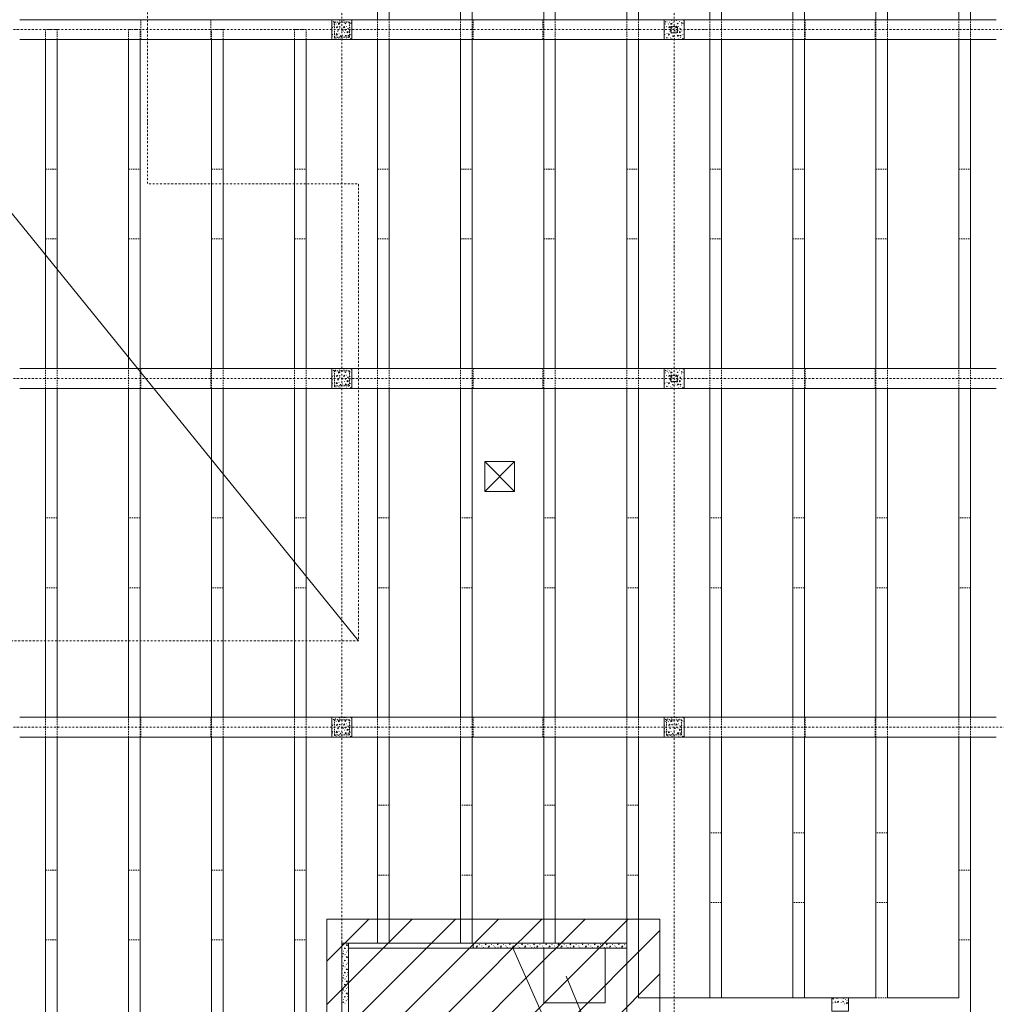
# Model space of a CAD drawing. Units: millimetres. Extents: x 14102 to 139126, y 16577 to 90758.
# Drawn here: x 77702 to 107102, y 31688 to 61329 of the extents above; entities that cross this region are included whole.
import ezdxf

# ---------------------------------------------------------------- set-up
doc = ezdxf.new("R2010")
doc.units = ezdxf.units.MM
doc.header["$MEASUREMENT"] = 0
doc.linetypes.add('DGN Style 2', pattern=[69.193975, 41.516385, -27.67759])
doc.linetypes.add('DGN Style 4', pattern=[110.779553, 55.35518, -27.67759, 0.069194, -27.67759])
for name, color, linetype, lineweight in [('A-42D--CEJN', 7, 'Continuous', 0), ('K-------C4-', 4, 'DGN Style 4', 0), ('K-------H3-', 1, 'Continuous', 0), ('K-------T-2', 1, 'Continuous', 0), ('K-------Y1-', 4, 'DGN Style 4', 0), ('K-27B-11EIE', 230, 'Continuous', 0), ('K-27B-11EJE', 6, 'Continuous', 0), ('K-27D-11EIE', 230, 'Continuous', 0), ('K-27D-11EJE', 6, 'Continuous', 0), ('K-27D-34EJN', 3, 'Continuous', 0), ('K-27E-11EJE', 6, 'Continuous', 0), ('K-27F---E-E', 93, 'Continuous', 0), ('K-27F---EJN', 1, 'Continuous', 0)]:
    doc.layers.add(name, color=color, linetype=linetype, lineweight=lineweight)
doc.styles.add('iso 3.5_0', font='isocp2.shx')
doc.dimstyles.new('Note  Fylld pil', dxfattribs={"dimtxt": 3.5, "dimasz": 3.5, "dimexe": 1.05, "dimexo": 1.05, "dimgap": 0.7, "dimtad": 1, "dimdec": 0, "dimzin": 11, "dimtxsty": 'iso 3.5_0', "dimcen": 0, "dimclrd": 256, "dimclre": 256, "dimadec": 0, "dimazin": 3, "dimtfac": 1, "dimtdec": 0, "dimtmove": 0, "dimatfit": 3, "dimfxl": 1, "dimfrac": 2, "dimtolj": 1, "dimtzin": 11, "dimlwd": -1, "dimarcsym": 0})

msp = doc.modelspace()

# ---------------------------------------------------------------- hatches: boundary and pattern name
at = {"layer": 'K-------H3-', "linetype": 'Continuous', "lineweight": 0}
h = msp.add_hatch(dxfattribs=at)
h.set_pattern_fill('ANSI31', color=256, style=0, pattern_type=2)
h.set_pattern_definition([(45, (17970611.5, 6982404.6), (-3082.985566, -4384.062043), [5272.2146, -7.7854])])
h.paths.add_polyline_path([(86946, 28210), (96973, 28210), (96973, 34256), (86946, 34256)], flags=17)

# ---------------------------------------------------------------- linework, layer by layer
at = {"layer": 'A-42D--CEJN', "color": 7, "linetype": 'Continuous', "lineweight": 0}
for p, q in [((92601, 47129), (91701, 48029)), ((92601, 48029), (91701, 47129))]:
    msp.add_line(p, q, dxfattribs=at)
at = {"layer": 'A-42D--CEJN', "color": 7, "linetype": 'DGN Style 2', "lineweight": 0, "flags": 128}
msp.add_lwpolyline([(92601, 48029), (91701, 48029), (91701, 48029)], dxfattribs=at)
at = {"layer": 'K-------C4-', "flags": 128}
msp.add_lwpolyline([(66909, 73556), (66909, 61729), (60057, 61729), (57102, 50829), (57102, 46029), (76725, 46029), (76725, 42629), (87902, 42629), (87902, 56389), (81547, 56389), (81547, 67779), (87902, 67789), (87902, 73556)], dxfattribs=at)
at = {"layer": 'K-------T-2'}
msp.add_line((71945, 62296), (87902, 42629), dxfattribs=at)
at = {"layer": 'K-------T-2', "linetype": 'Continuous', "lineweight": 0, "flags": 128}
msp.add_lwpolyline([(86946, 34256), (96973, 34256), (96973, 28210), (86946, 28210)], close=True, dxfattribs=at)
at = {"layer": 'K-------Y1-'}
for p, q in [((87402, 29229), (87402, 72829)), ((97402, 29229), (97402, 72829)), ((26102, 61029), (128492, 61029)), ((26102, 50529), (128492, 50529)), ((26102, 40029), (128492, 40029))]:
    msp.add_line(p, q, dxfattribs=at)
at = {"layer": 'K-27B-11EIE', "color": 230, "linetype": 'Continuous', "lineweight": 0}
for p, q in [((87602, 33529), (87402, 33529)), ((87402, 33529), (87402, 29609)), ((87605, 33529), (87602, 33529)), ((87605, 33529), (87605, 33379)), ((91355, 33379), (91355, 33529)), ((95977, 33529), (91355, 33529)), ((95977, 33379), (95977, 33529)), ((87602, 29609), (87602, 33379)), ((87602, 33379), (87605, 33379)), ((91355, 33379), (95977, 33379))]:
    msp.add_line(p, q, dxfattribs=at)
at = {"layer": 'K-27B-11EIE', "color": 254, "linetype": 'Continuous', "lineweight": 0}
for p, q in [((91645, 33525), (91647, 33529)), ((92010, 33525), (92012, 33529)), ((92374, 33525), (92376, 33529)), ((92739, 33525), (92741, 33529)), ((93104, 33525), (93105, 33529)), ((93468, 33525), (93470, 33529)), ((93833, 33525), (93835, 33529)), ((94197, 33525), (94199, 33529)), ((94562, 33525), (94564, 33529)), ((94927, 33525), (94928, 33529)), ((95291, 33525), (95293, 33529)), ((95656, 33525), (95658, 33529)), ((87423, 33485), (87427, 33488)), ((87457, 33287), (87449, 33290)), ((87542, 33255), (87535, 33258)), ((87575, 33377), (87568, 33380)), ((87602, 33439), (87605, 33446)), ((91370, 33406), (91373, 33413)), ((91538, 33479), (91541, 33486)), ((91549, 33386), (91550, 33379)), ((91613, 33439), (91616, 33446)), ((91735, 33406), (91738, 33413)), ((91902, 33479), (91905, 33486)), ((91913, 33386), (91914, 33379)), ((91977, 33439), (91981, 33446)), ((92099, 33406), (92102, 33413)), ((92267, 33479), (92270, 33486)), ((92278, 33386), (92279, 33379)), ((92342, 33439), (92345, 33446)), ((92464, 33406), (92467, 33413)), ((92631, 33479), (92634, 33486)), ((92643, 33386), (92643, 33379)), ((92707, 33439), (92710, 33446)), ((92828, 33406), (92832, 33413)), ((92996, 33479), (92999, 33486)), ((93007, 33386), (93008, 33379)), ((93071, 33439), (93074, 33446)), ((93193, 33406), (93196, 33413)), ((93360, 33479), (93364, 33486)), ((93372, 33386), (93373, 33379)), ((93436, 33439), (93439, 33446)), ((93558, 33406), (93561, 33413)), ((93725, 33479), (93728, 33486)), ((93736, 33386), (93737, 33379)), ((93800, 33439), (93804, 33446)), ((93922, 33406), (93925, 33413)), ((94090, 33479), (94093, 33486)), ((94101, 33386), (94102, 33379)), ((94165, 33439), (94168, 33446)), ((94287, 33406), (94290, 33413)), ((94454, 33479), (94457, 33486)), ((94466, 33386), (94466, 33379)), ((94530, 33439), (94533, 33446)), ((94651, 33406), (94655, 33413)), ((94819, 33479), (94822, 33486)), ((94830, 33386), (94831, 33379)), ((94894, 33439), (94897, 33446)), ((95016, 33406), (95019, 33413)), ((95183, 33479), (95187, 33486)), ((95195, 33386), (95196, 33379)), ((95259, 33439), (95262, 33446)), ((95381, 33406), (95384, 33413)), ((95548, 33479), (95551, 33486)), ((95559, 33386), (95560, 33379)), ((95623, 33439), (95627, 33446)), ((95745, 33406), (95748, 33413)), ((95913, 33479), (95916, 33486)), ((95924, 33386), (95925, 33379)), ((87423, 33120), (87427, 33123)), ((87457, 32923), (87449, 32926)), ((87502, 33180), (87495, 33183)), ((87575, 33012), (87568, 33015)), ((87595, 33191), (87602, 33192)), ((87423, 32756), (87427, 32759)), ((87502, 32815), (87495, 32818)), ((87542, 32890), (87535, 32894)), ((87575, 32647), (87568, 32651)), ((87595, 32826), (87602, 32827)), ((87423, 32391), (87427, 32394)), ((87457, 32558), (87449, 32561)), ((87502, 32450), (87495, 32454)), ((87542, 32526), (87535, 32529)), ((87595, 32462), (87602, 32463)), ((87423, 32026), (87427, 32030)), ((87457, 32193), (87449, 32197)), ((87502, 32086), (87495, 32089)), ((87542, 32161), (87535, 32164)), ((87575, 32283), (87568, 32286)), ((87595, 32097), (87602, 32098)), ((87457, 31829), (87449, 31832)), ((87502, 31721), (87495, 31724)), ((87542, 31797), (87535, 31800)), ((87575, 31918), (87568, 31921)), ((87595, 31733), (87602, 31733))]:
    msp.add_line(p, q, dxfattribs=at)
at = {"layer": 'K-27B-11EIE', "color": 254, "linetype": 'Continuous', "lineweight": 0, "flags": 128}
for points in [[(91361, 33475), (91358, 33497), (91378, 33496), (91361, 33475)], [(91725, 33475), (91723, 33497), (91743, 33496), (91725, 33475)], [(92090, 33475), (92087, 33497), (92107, 33496), (92090, 33475)], [(92455, 33475), (92452, 33497), (92472, 33496), (92455, 33475)], [(92819, 33475), (92817, 33497), (92837, 33496), (92819, 33475)], [(93184, 33475), (93181, 33497), (93201, 33496), (93184, 33475)], [(93548, 33475), (93546, 33497), (93566, 33496), (93548, 33475)], [(93913, 33475), (93910, 33497), (93930, 33496), (93913, 33475)], [(94278, 33475), (94275, 33497), (94295, 33496), (94278, 33475)], [(94642, 33475), (94640, 33497), (94660, 33496), (94642, 33475)], [(95007, 33475), (95004, 33497), (95024, 33496), (95007, 33475)], [(95371, 33475), (95369, 33497), (95389, 33496), (95371, 33475)], [(95736, 33475), (95733, 33497), (95753, 33496), (95736, 33475)], [(87402, 33340), (87406, 33341), (87402, 33324)], [(87437, 33193), (87430, 33214), (87450, 33217), (87437, 33193)], [(87506, 33368), (87484, 33365), (87485, 33385), (87506, 33368)], [(87571, 33450), (87529, 33469), (87565, 33488), (87571, 33451)], [(87601, 33283), (87581, 33293), (87593, 33309), (87601, 33283)], [(91444, 33410), (91462, 33452), (91482, 33416), (91444, 33410)], [(91641, 33380), (91651, 33400), (91667, 33388), (91641, 33380)], [(91808, 33410), (91827, 33452), (91846, 33416), (91809, 33410)], [(92006, 33380), (92015, 33400), (92032, 33388), (92006, 33380)], [(92173, 33410), (92191, 33452), (92211, 33416), (92174, 33410)], [(92370, 33380), (92380, 33400), (92396, 33388), (92370, 33380)], [(92537, 33410), (92556, 33452), (92575, 33416), (92538, 33410)], [(92735, 33380), (92745, 33400), (92761, 33388), (92735, 33380)], [(92902, 33410), (92921, 33452), (92940, 33416), (92903, 33410)], [(93100, 33380), (93109, 33400), (93125, 33388), (93100, 33380)], [(93267, 33410), (93285, 33452), (93305, 33416), (93267, 33410)], [(93464, 33380), (93474, 33400), (93490, 33388), (93464, 33380)], [(93631, 33410), (93650, 33452), (93669, 33416), (93632, 33410)], [(93829, 33380), (93838, 33400), (93855, 33388), (93829, 33380)], [(93996, 33410), (94014, 33452), (94034, 33416), (93997, 33410)], [(94193, 33380), (94203, 33400), (94219, 33388), (94193, 33380)], [(94360, 33410), (94379, 33452), (94398, 33416), (94361, 33410)], [(94558, 33380), (94568, 33400), (94584, 33388), (94558, 33380)], [(94725, 33410), (94744, 33452), (94763, 33416), (94726, 33410)], [(94923, 33380), (94932, 33400), (94948, 33388), (94923, 33380)], [(95089, 33410), (95108, 33452), (95128, 33416), (95090, 33410)], [(95287, 33380), (95297, 33400), (95313, 33388), (95287, 33380)], [(95454, 33410), (95473, 33452), (95492, 33416), (95455, 33410)], [(95652, 33380), (95661, 33400), (95677, 33388), (95652, 33380)], [(95819, 33410), (95837, 33452), (95857, 33416), (95819, 33410)], [(87402, 32975), (87406, 32977), (87402, 32959)], [(87506, 33003), (87484, 33000), (87485, 33020), (87506, 33003)], [(87571, 33086), (87529, 33104), (87565, 33124), (87571, 33086)], [(87601, 32919), (87581, 32928), (87593, 32944), (87601, 32919)], [(87402, 32610), (87406, 32612), (87402, 32595)], [(87437, 32829), (87430, 32850), (87450, 32852), (87437, 32829)], [(87506, 32638), (87484, 32636), (87485, 32656), (87506, 32638)], [(87571, 32721), (87529, 32740), (87565, 32759), (87571, 32722)], [(87437, 32464), (87430, 32485), (87450, 32488), (87437, 32464)], [(87571, 32356), (87529, 32375), (87565, 32395), (87571, 32357)], [(87601, 32554), (87581, 32564), (87593, 32580), (87601, 32554)], [(87402, 32246), (87406, 32248), (87402, 32230)], [(87437, 32099), (87430, 32120), (87450, 32123), (87437, 32099)], [(87506, 32274), (87484, 32271), (87485, 32291), (87506, 32274)], [(87571, 31992), (87529, 32011), (87565, 32030), (87571, 31993)], [(87601, 32190), (87581, 32199), (87593, 32215), (87601, 32190)], [(87402, 31881), (87406, 31883), (87402, 31865)], [(87437, 31735), (87430, 31756), (87450, 31758), (87437, 31735)], [(87506, 31909), (87484, 31906), (87485, 31926), (87506, 31909)], [(87601, 31825), (87581, 31835), (87593, 31851), (87601, 31825)]]:
    msp.add_lwpolyline(points, dxfattribs=at)
at = {"layer": 'K-27B-11EJE', "color": 6, "linetype": 'Continuous', "lineweight": 0}
for p, q in [((87605, 33529), (91355, 33529)), ((91355, 33379), (87605, 33379))]:
    msp.add_line(p, q, dxfattribs=at)
at = {"layer": 'K-27B-11EJE', "color": 6, "linetype": 'DGN Style 2', "lineweight": 0}
msp.add_line((91355, 33379), (91355, 33379), dxfattribs=at)
at = {"layer": 'K-27D-11EIE', "color": 254, "linetype": 'Continuous', "lineweight": 0}
for p, q in [((87114, 61084), (87102, 61090)), ((87144, 61202), (87137, 61199)), ((87169, 61121), (87162, 61118)), ((87189, 61242), (87190, 61248)), ((87211, 61282), (87212, 61288)), ((87227, 61194), (87231, 61200)), ((87265, 61259), (87258, 61257)), ((87330, 61329), (87337, 61307)), ((87378, 61245), (87379, 61251)), ((87412, 61138), (87405, 61135)), ((87503, 61329), (87507, 61326)), ((87541, 61129), (87534, 61127)), ((87562, 61276), (87554, 61274)), ((87625, 61167), (87617, 61164)), ((87650, 61086), (87643, 61083)), ((87670, 61207), (87671, 61213)), ((87675, 61311), (87681, 61329)), ((87702, 61318), (87676, 61311)), ((87692, 61247), (87693, 61253)), ((97114, 61084), (97102, 61090)), ((97144, 61202), (97137, 61199)), ((97169, 61121), (97162, 61118)), ((97189, 61242), (97190, 61248)), ((97211, 61282), (97212, 61288)), ((97227, 61194), (97231, 61200)), ((97265, 61259), (97258, 61257)), ((97330, 61329), (97337, 61307)), ((97378, 61245), (97379, 61251)), ((97412, 61138), (97405, 61135)), ((97503, 61329), (97507, 61326)), ((97541, 61129), (97534, 61127)), ((97562, 61276), (97554, 61274)), ((97625, 61167), (97617, 61164)), ((97650, 61086), (97643, 61083)), ((97670, 61207), (97671, 61213)), ((97675, 61311), (97681, 61329)), ((97702, 61318), (97676, 61311)), ((97692, 61247), (97693, 61253)), ((87102, 60999), (87116, 60994)), ((87117, 60993), (87102, 60982)), ((87116, 60831), (87109, 60828)), ((87155, 61022), (87156, 61028)), ((87189, 60915), (87182, 60912)), ((87224, 60762), (87225, 60767)), ((87246, 60802), (87247, 60807)), ((87300, 60779), (87293, 60776)), ((87319, 60907), (87311, 60904)), ((87339, 61054), (87332, 61051)), ((87402, 60944), (87395, 60941)), ((87413, 60765), (87414, 60770)), ((87427, 60863), (87420, 60860)), ((87447, 60984), (87448, 60990)), ((87469, 61025), (87470, 61030)), ((87485, 60936), (87489, 60942)), ((87523, 61002), (87515, 60999)), ((87597, 60796), (87589, 60793)), ((87636, 60987), (87637, 60993)), ((87670, 60880), (87663, 60878)), ((97102, 60999), (97116, 60994)), ((97117, 60993), (97102, 60982)), ((97116, 60831), (97109, 60828)), ((97155, 61022), (97156, 61028)), ((97189, 60915), (97182, 60912)), ((97224, 60762), (97225, 60767)), ((97246, 60802), (97247, 60807)), ((97300, 60779), (97293, 60776)), ((97319, 60907), (97311, 60904)), ((97339, 61054), (97332, 61051)), ((97402, 60944), (97395, 60941)), ((97413, 60765), (97414, 60770)), ((97427, 60863), (97420, 60860)), ((97447, 60984), (97448, 60990)), ((97469, 61025), (97470, 61030)), ((97485, 60936), (97489, 60942)), ((97523, 61002), (97515, 60999)), ((97597, 60796), (97589, 60793)), ((97636, 60987), (97637, 60993)), ((97670, 60880), (97663, 60878)), ((87375, 60735), (87366, 60729)), ((87555, 60741), (87545, 60729)), ((97375, 60735), (97366, 60729)), ((97555, 60741), (97545, 60729)), ((87144, 50702), (87137, 50699)), ((87189, 50742), (87190, 50748)), ((87211, 50782), (87212, 50788)), ((87227, 50694), (87231, 50700)), ((87265, 50759), (87258, 50757)), ((87330, 50829), (87337, 50807)), ((87378, 50745), (87379, 50751)), ((87503, 50829), (87507, 50826)), ((87562, 50776), (87554, 50774)), ((87670, 50707), (87671, 50713)), ((87675, 50811), (87681, 50829)), ((87702, 50818), (87676, 50811)), ((87692, 50747), (87693, 50753)), ((97144, 50702), (97137, 50699)), ((97189, 50742), (97190, 50748)), ((97211, 50782), (97212, 50788)), ((97227, 50694), (97231, 50700)), ((97265, 50759), (97258, 50757)), ((97330, 50829), (97337, 50807)), ((97378, 50745), (97379, 50751)), ((97503, 50829), (97507, 50826)), ((97562, 50776), (97554, 50774)), ((97670, 50707), (97671, 50713)), ((97675, 50811), (97681, 50829)), ((97702, 50818), (97676, 50811)), ((97692, 50747), (97693, 50753)), ((87114, 50584), (87102, 50590)), ((87102, 50499), (87116, 50494)), ((87117, 50493), (87102, 50482)), ((87155, 50522), (87156, 50528)), ((87169, 50621), (87162, 50618)), ((87189, 50415), (87182, 50412)), ((87319, 50407), (87311, 50404)), ((87339, 50554), (87332, 50551)), ((87402, 50444), (87395, 50441)), ((87412, 50638), (87405, 50635)), ((87447, 50484), (87448, 50490)), ((87469, 50525), (87470, 50530)), ((87485, 50436), (87489, 50442)), ((87523, 50502), (87515, 50499)), ((87541, 50629), (87534, 50627)), ((87625, 50667), (87617, 50664)), ((87636, 50487), (87637, 50493)), ((87650, 50586), (87643, 50583)), ((97114, 50584), (97102, 50590)), ((97102, 50499), (97116, 50494)), ((97117, 50493), (97102, 50482)), ((97155, 50522), (97156, 50528)), ((97169, 50621), (97162, 50618)), ((97189, 50415), (97182, 50412)), ((97319, 50407), (97311, 50404)), ((97339, 50554), (97332, 50551)), ((97402, 50444), (97395, 50441)), ((97412, 50638), (97405, 50635)), ((97447, 50484), (97448, 50490)), ((97469, 50525), (97470, 50530)), ((97485, 50436), (97489, 50442)), ((97523, 50502), (97515, 50499)), ((97541, 50629), (97534, 50627)), ((97625, 50667), (97617, 50664)), ((97636, 50487), (97637, 50493)), ((97650, 50586), (97643, 50583)), ((87116, 50331), (87109, 50328)), ((87224, 50262), (87225, 50267)), ((87246, 50302), (87247, 50307)), ((87300, 50279), (87293, 50276)), ((87375, 50235), (87366, 50229)), ((87413, 50265), (87414, 50270)), ((87427, 50363), (87420, 50360)), ((87555, 50241), (87545, 50229)), ((87597, 50296), (87589, 50293)), ((87670, 50380), (87663, 50378)), ((97116, 50331), (97109, 50328)), ((97224, 50262), (97225, 50267)), ((97246, 50302), (97247, 50307)), ((97300, 50279), (97293, 50276)), ((97375, 50235), (97366, 50229)), ((97413, 50265), (97414, 50270)), ((97427, 50363), (97420, 50360)), ((97555, 50241), (97545, 50229)), ((97597, 50296), (97589, 50293)), ((97670, 50380), (97663, 50378)), ((87330, 40329), (87337, 40307)), ((87503, 40329), (87507, 40326)), ((87675, 40311), (87681, 40329)), ((87702, 40318), (87676, 40311)), ((97330, 40329), (97337, 40307)), ((97503, 40329), (97507, 40326)), ((97675, 40311), (97681, 40329)), ((97702, 40318), (97676, 40311)), ((87114, 40084), (87102, 40090)), ((87144, 40202), (87137, 40199)), ((87155, 40022), (87156, 40028)), ((87169, 40121), (87162, 40118)), ((87189, 40242), (87190, 40248)), ((87211, 40282), (87212, 40288)), ((87227, 40194), (87231, 40200)), ((87265, 40259), (87258, 40257)), ((87339, 40054), (87332, 40051)), ((87378, 40245), (87379, 40251)), ((87412, 40138), (87405, 40135)), ((87469, 40025), (87470, 40030)), ((87541, 40129), (87534, 40127)), ((87562, 40276), (87554, 40274)), ((87625, 40167), (87617, 40164)), ((87650, 40086), (87643, 40083)), ((87670, 40207), (87671, 40213)), ((87692, 40247), (87693, 40253)), ((97114, 40084), (97102, 40090)), ((97144, 40202), (97137, 40199)), ((97155, 40022), (97156, 40028)), ((97169, 40121), (97162, 40118)), ((97189, 40242), (97190, 40248)), ((97211, 40282), (97212, 40288)), ((97227, 40194), (97231, 40200)), ((97265, 40259), (97258, 40257)), ((97339, 40054), (97332, 40051)), ((97378, 40245), (97379, 40251)), ((97412, 40138), (97405, 40135)), ((97469, 40025), (97470, 40030)), ((97541, 40129), (97534, 40127)), ((97562, 40276), (97554, 40274)), ((97625, 40167), (97617, 40164)), ((97650, 40086), (97643, 40083)), ((97670, 40207), (97671, 40213)), ((97692, 40247), (97693, 40253)), ((87102, 39999), (87116, 39994)), ((87117, 39993), (87102, 39982)), ((87116, 39831), (87109, 39828)), ((87189, 39915), (87182, 39912)), ((87224, 39762), (87225, 39767)), ((87246, 39802), (87247, 39807)), ((87300, 39779), (87293, 39776)), ((87319, 39907), (87311, 39904)), ((87375, 39735), (87366, 39729)), ((87402, 39944), (87395, 39941)), ((87413, 39765), (87414, 39770)), ((87427, 39863), (87420, 39860)), ((87447, 39984), (87448, 39990)), ((87485, 39936), (87489, 39942)), ((87523, 40002), (87515, 39999)), ((87555, 39741), (87545, 39729)), ((87597, 39796), (87589, 39793)), ((87636, 39987), (87637, 39993)), ((87670, 39880), (87663, 39878)), ((97102, 39999), (97116, 39994)), ((97117, 39993), (97102, 39982)), ((97116, 39831), (97109, 39828)), ((97189, 39915), (97182, 39912)), ((97224, 39762), (97225, 39767)), ((97246, 39802), (97247, 39807)), ((97300, 39779), (97293, 39776)), ((97319, 39907), (97311, 39904)), ((97375, 39735), (97366, 39729)), ((97402, 39944), (97395, 39941)), ((97413, 39765), (97414, 39770)), ((97427, 39863), (97420, 39860)), ((97447, 39984), (97448, 39990)), ((97485, 39936), (97489, 39942)), ((97523, 40002), (97515, 39999)), ((97555, 39741), (97545, 39729)), ((97597, 39796), (97589, 39793)), ((97636, 39987), (97637, 39993)), ((97670, 39880), (97663, 39878)), ((102184, 31728), (102192, 31730)), ((102258, 31812), (102265, 31815)), ((102300, 31867), (102309, 31879)), ((102427, 31745), (102435, 31748)), ((102442, 31843), (102441, 31838)), ((102480, 31872), (102488, 31879)), ((102555, 31829), (102562, 31832)), ((102609, 31806), (102607, 31801)), ((102631, 31846), (102629, 31841)), ((102536, 31701), (102543, 31704))]:
    msp.add_line(p, q, dxfattribs=at)
at = {"layer": 'K-27D-11EIE', "color": 230, "linetype": 'Continuous', "lineweight": 0, "flags": 128}
for points in [[(87102, 60729), (87102, 61329), (87702, 61329), (87702, 60729)], [(97102, 60729), (97102, 61329), (97702, 61329), (97702, 60729)], [(87102, 50229), (87102, 50829), (87702, 50829), (87702, 50229)], [(97102, 50229), (97102, 50829), (97702, 50829), (97702, 50229)], [(87102, 39729), (87102, 40329), (87702, 40329), (87702, 39729)], [(97102, 39729), (97102, 40329), (97702, 40329), (97702, 39729)], [(102652, 31879), (102652, 31479), (102152, 31479), (102152, 31879)]]:
    msp.add_lwpolyline(points, close=True, dxfattribs=at)
at = {"layer": 'K-27D-11EIE', "color": 254, "linetype": 'Continuous', "lineweight": 0, "flags": 128}
for points in [[(87102, 61105), (87106, 61110), (87114, 61084)], [(87166, 61264), (87145, 61256), (87142, 61276), (87166, 61264)], [(87284, 61103), (87241, 61086), (87253, 61126), (87284, 61104)], [(87340, 61216), (87303, 61188), (87304, 61229), (87339, 61216)], [(87337, 61307), (87317, 61317), (87326, 61329)], [(87353, 61106), (87332, 61099), (87330, 61119), (87353, 61106)], [(87453, 61088), (87467, 61132), (87490, 61097), (87453, 61088)], [(87507, 61326), (87464, 61309), (87470, 61329)], [(87520, 61221), (87506, 61204), (87493, 61219), (87520, 61221)], [(87576, 61329), (87555, 61322), (87554, 61329)], [(87594, 61049), (87574, 61059), (87587, 61075), (87594, 61049)], [(87646, 61229), (87625, 61221), (87622, 61241), (87646, 61229)], [(97102, 61105), (97106, 61110), (97114, 61084)], [(97166, 61264), (97145, 61256), (97142, 61276), (97166, 61264)], [(97284, 61103), (97241, 61086), (97253, 61126), (97284, 61104)], [(97340, 61216), (97303, 61188), (97304, 61229), (97339, 61216)], [(97337, 61307), (97317, 61317), (97326, 61329)], [(97353, 61106), (97332, 61099), (97330, 61119), (97353, 61106)], [(97453, 61088), (97467, 61132), (97490, 61097), (97453, 61088)], [(97507, 61326), (97464, 61309), (97470, 61329)], [(97520, 61221), (97506, 61204), (97493, 61219), (97520, 61221)], [(97576, 61329), (97555, 61322), (97554, 61329)], [(97594, 61049), (97574, 61059), (97587, 61075), (97594, 61049)], [(97646, 61229), (97625, 61221), (97622, 61241), (97646, 61229)], [(87131, 60883), (87110, 60876), (87107, 60896), (87131, 60883)], [(87201, 60783), (87180, 60776), (87177, 60796), (87201, 60783)], [(87230, 60865), (87244, 60909), (87267, 60875), (87230, 60865)], [(87297, 60998), (87283, 60981), (87270, 60996), (87297, 60998)], [(87371, 60826), (87352, 60836), (87364, 60852), (87371, 60826)], [(87423, 61006), (87402, 60999), (87400, 61018), (87423, 61006)], [(87542, 60845), (87499, 60829), (87511, 60868), (87542, 60846)], [(87598, 60958), (87561, 60930), (87561, 60972), (87597, 60959)], [(87611, 60848), (87590, 60841), (87587, 60861), (87611, 60848)], [(97131, 60883), (97110, 60876), (97107, 60896), (97131, 60883)], [(97201, 60783), (97180, 60776), (97177, 60796), (97201, 60783)], [(97230, 60865), (97244, 60909), (97267, 60875), (97230, 60865)], [(97297, 60998), (97283, 60981), (97270, 60996), (97297, 60998)], [(97371, 60826), (97352, 60836), (97364, 60852), (97371, 60826)], [(97423, 61006), (97402, 60999), (97400, 61018), (97423, 61006)], [(97542, 60845), (97499, 60829), (97511, 60868), (97542, 60846)], [(97598, 60958), (97561, 60930), (97561, 60972), (97597, 60959)], [(97611, 60848), (97590, 60841), (97587, 60861), (97611, 60848)], [(87338, 60729), (87339, 60749), (87374, 60736)], [(87536, 60729), (87528, 60738), (87555, 60741)], [(87681, 60748), (87660, 60741), (87657, 60761), (87681, 60748)], [(97338, 60729), (97339, 60749), (97374, 60736)], [(97536, 60729), (97528, 60738), (97555, 60741)], [(97681, 60748), (97660, 60741), (97657, 60761), (97681, 60748)], [(87166, 50764), (87145, 50756), (87142, 50776), (87166, 50764)], [(87340, 50716), (87303, 50688), (87304, 50729), (87339, 50716)], [(87337, 50807), (87317, 50817), (87326, 50829)], [(87507, 50826), (87464, 50809), (87470, 50829)], [(87520, 50721), (87506, 50704), (87493, 50719), (87520, 50721)], [(87576, 50829), (87555, 50822), (87554, 50829)], [(87646, 50729), (87625, 50721), (87622, 50741), (87646, 50729)], [(97166, 50764), (97145, 50756), (97142, 50776), (97166, 50764)], [(97340, 50716), (97303, 50688), (97304, 50729), (97339, 50716)], [(97337, 50807), (97317, 50817), (97326, 50829)], [(97507, 50826), (97464, 50809), (97470, 50829)], [(97520, 50721), (97506, 50704), (97493, 50719), (97520, 50721)], [(97576, 50829), (97555, 50822), (97554, 50829)], [(97646, 50729), (97625, 50721), (97622, 50741), (97646, 50729)], [(87102, 50605), (87106, 50610), (87114, 50584)], [(87131, 50383), (87110, 50376), (87107, 50396), (87131, 50383)], [(87230, 50365), (87244, 50409), (87267, 50375), (87230, 50365)], [(87284, 50603), (87241, 50586), (87253, 50626), (87284, 50604)], [(87297, 50498), (87283, 50481), (87270, 50496), (87297, 50498)], [(87353, 50606), (87332, 50599), (87330, 50619), (87353, 50606)], [(87423, 50506), (87402, 50499), (87400, 50518), (87423, 50506)], [(87453, 50588), (87467, 50632), (87490, 50597), (87453, 50588)], [(87598, 50458), (87561, 50430), (87561, 50472), (87597, 50459)], [(87594, 50549), (87574, 50559), (87587, 50575), (87594, 50549)], [(97102, 50605), (97106, 50610), (97114, 50584)], [(97131, 50383), (97110, 50376), (97107, 50396), (97131, 50383)], [(97230, 50365), (97244, 50409), (97267, 50375), (97230, 50365)], [(97284, 50603), (97241, 50586), (97253, 50626), (97284, 50604)], [(97297, 50498), (97283, 50481), (97270, 50496), (97297, 50498)], [(97353, 50606), (97332, 50599), (97330, 50619), (97353, 50606)], [(97423, 50506), (97402, 50499), (97400, 50518), (97423, 50506)], [(97453, 50588), (97467, 50632), (97490, 50597), (97453, 50588)], [(97598, 50458), (97561, 50430), (97561, 50472), (97597, 50459)], [(97594, 50549), (97574, 50559), (97587, 50575), (97594, 50549)], [(87201, 50283), (87180, 50276), (87177, 50296), (87201, 50283)], [(87338, 50229), (87339, 50249), (87374, 50236)], [(87371, 50326), (87352, 50336), (87364, 50352), (87371, 50326)], [(87542, 50345), (87499, 50329), (87511, 50368), (87542, 50346)], [(87536, 50229), (87528, 50238), (87555, 50241)], [(87611, 50348), (87590, 50341), (87587, 50361), (87611, 50348)], [(87681, 50248), (87660, 50241), (87657, 50261), (87681, 50248)], [(97201, 50283), (97180, 50276), (97177, 50296), (97201, 50283)], [(97338, 50229), (97339, 50249), (97374, 50236)], [(97371, 50326), (97352, 50336), (97364, 50352), (97371, 50326)], [(97542, 50345), (97499, 50329), (97511, 50368), (97542, 50346)], [(97536, 50229), (97528, 50238), (97555, 50241)], [(97611, 50348), (97590, 50341), (97587, 50361), (97611, 50348)], [(97681, 50248), (97660, 50241), (97657, 50261), (97681, 50248)], [(87337, 40307), (87317, 40317), (87326, 40329)], [(87507, 40326), (87464, 40309), (87470, 40329)], [(87576, 40329), (87555, 40322), (87554, 40329)], [(97337, 40307), (97317, 40317), (97326, 40329)], [(97507, 40326), (97464, 40309), (97470, 40329)], [(97576, 40329), (97555, 40322), (97554, 40329)], [(87102, 40105), (87106, 40110), (87114, 40084)], [(87166, 40264), (87145, 40256), (87142, 40276), (87166, 40264)], [(87284, 40103), (87241, 40086), (87253, 40126), (87284, 40104)], [(87340, 40216), (87303, 40188), (87304, 40229), (87339, 40216)], [(87353, 40106), (87332, 40099), (87330, 40119), (87353, 40106)], [(87423, 40006), (87402, 39999), (87400, 40018), (87423, 40006)], [(87453, 40088), (87467, 40132), (87490, 40097), (87453, 40088)], [(87520, 40221), (87506, 40204), (87493, 40219), (87520, 40221)], [(87594, 40049), (87574, 40059), (87587, 40075), (87594, 40049)], [(87646, 40229), (87625, 40221), (87622, 40241), (87646, 40229)], [(97102, 40105), (97106, 40110), (97114, 40084)], [(97166, 40264), (97145, 40256), (97142, 40276), (97166, 40264)], [(97284, 40103), (97241, 40086), (97253, 40126), (97284, 40104)], [(97340, 40216), (97303, 40188), (97304, 40229), (97339, 40216)], [(97353, 40106), (97332, 40099), (97330, 40119), (97353, 40106)], [(97423, 40006), (97402, 39999), (97400, 40018), (97423, 40006)], [(97453, 40088), (97467, 40132), (97490, 40097), (97453, 40088)], [(97520, 40221), (97506, 40204), (97493, 40219), (97520, 40221)], [(97594, 40049), (97574, 40059), (97587, 40075), (97594, 40049)], [(97646, 40229), (97625, 40221), (97622, 40241), (97646, 40229)], [(87131, 39883), (87110, 39876), (87107, 39896), (87131, 39883)], [(87201, 39783), (87180, 39776), (87177, 39796), (87201, 39783)], [(87230, 39865), (87244, 39909), (87267, 39875), (87230, 39865)], [(87297, 39998), (87283, 39981), (87270, 39996), (87297, 39998)], [(87338, 39729), (87339, 39749), (87374, 39736)], [(87371, 39826), (87352, 39836), (87364, 39852), (87371, 39826)], [(87542, 39845), (87499, 39829), (87511, 39868), (87542, 39846)], [(87536, 39729), (87528, 39738), (87555, 39741)], [(87598, 39958), (87561, 39930), (87561, 39972), (87597, 39959)], [(87611, 39848), (87590, 39841), (87587, 39861), (87611, 39848)], [(87681, 39748), (87660, 39741), (87657, 39761), (87681, 39748)], [(97131, 39883), (97110, 39876), (97107, 39896), (97131, 39883)], [(97201, 39783), (97180, 39776), (97177, 39796), (97201, 39783)], [(97230, 39865), (97244, 39909), (97267, 39875), (97230, 39865)], [(97297, 39998), (97283, 39981), (97270, 39996), (97297, 39998)], [(97338, 39729), (97339, 39749), (97374, 39736)], [(97371, 39826), (97352, 39836), (97364, 39852), (97371, 39826)], [(97542, 39845), (97499, 39829), (97511, 39868), (97542, 39846)], [(97536, 39729), (97528, 39738), (97555, 39741)], [(97598, 39958), (97561, 39930), (97561, 39972), (97597, 39959)], [(97611, 39848), (97590, 39841), (97587, 39861), (97611, 39848)], [(97681, 39748), (97660, 39741), (97657, 39761), (97681, 39748)], [(102173, 31860), (102194, 31867), (102197, 31847), (102173, 31860)], [(102243, 31759), (102264, 31767), (102267, 31747), (102243, 31759)], [(102319, 31879), (102327, 31870), (102300, 31867)], [(102312, 31763), (102355, 31779), (102343, 31740), (102313, 31762)], [(102516, 31879), (102516, 31859), (102480, 31872)], [(102483, 31781), (102503, 31772), (102491, 31756), (102483, 31781)], [(102625, 31743), (102610, 31699), (102587, 31733), (102624, 31743)]]:
    msp.add_lwpolyline(points, dxfattribs=at)
at = {"layer": 'K-27D-11EJE', "color": 6, "linetype": 'DGN Style 2', "lineweight": 0}
for p, q in [((87177, 60804), (87177, 61254)), ((87177, 61254), (87627, 61254)), ((87627, 61254), (87627, 60804)), ((87627, 60804), (87177, 60804)), ((87177, 50304), (87177, 50754)), ((87177, 50754), (87627, 50754)), ((87627, 50754), (87627, 50304)), ((87627, 50304), (87177, 50304)), ((87177, 39804), (87177, 40254)), ((87177, 40254), (87627, 40254)), ((87627, 40254), (87627, 39804)), ((97177, 39804), (97177, 40254)), ((97177, 40254), (97627, 40254)), ((97627, 40254), (97627, 39804)), ((87627, 39804), (87177, 39804)), ((97627, 39804), (97177, 39804))]:
    msp.add_line(p, q, dxfattribs=at)
at = {"layer": 'K-27D-34EJN', "color": 3, "linetype": 'DGN Style 2', "lineweight": 0}
for p, q in [((97302, 61129), (97302, 60929)), ((97494, 61121), (97494, 60937)), ((97502, 60929), (97502, 61129)), ((97302, 60929), (97502, 60929)), ((97494, 50621), (97494, 50437)), ((97502, 50429), (97502, 50629))]:
    msp.add_line(p, q, dxfattribs=at)
at = {"layer": 'K-27D-34EJN', "color": 3, "linetype": 'DGN Style 2', "lineweight": 0, "flags": 128}
for points in [[(97302, 61129), (97502, 61129), (97502, 61129)], [(97494, 61121), (97310, 61121), (97310, 60937), (97494, 60937)], [(97302, 50629), (97502, 50629), (97502, 50629)], [(97502, 50429), (97302, 50429), (97302, 50629)], [(97494, 50621), (97310, 50621), (97310, 50437), (97494, 50437)]]:
    msp.add_lwpolyline(points, dxfattribs=at)
at = {"layer": 'K-27E-11EJE', "color": 6, "linetype": 'Continuous', "lineweight": 0}
for p, q in [((88477, 61329), (88477, 72529)), ((88827, 61329), (88827, 72529)), ((90977, 61329), (90977, 72529)), ((91327, 61329), (91327, 72529)), ((93477, 61329), (93477, 72529)), ((93827, 61329), (93827, 72529)), ((95977, 61329), (95977, 72529)), ((96327, 61329), (96327, 72529)), ((98477, 61329), (98477, 72529)), ((98827, 61329), (98827, 72529)), ((100977, 61329), (100977, 72529)), ((101327, 61329), (101327, 72529)), ((103477, 61329), (103477, 72529)), ((103827, 61329), (103827, 72529)), ((105977, 61329), (105977, 72529)), ((106327, 61329), (106327, 72529)), ((87102, 61329), (77702, 61329)), ((97102, 61329), (87702, 61329)), ((107102, 61329), (97702, 61329)), ((87102, 60729), (77702, 60729)), ((78477, 50829), (78477, 60729)), ((78827, 50829), (78827, 60729)), ((80977, 50829), (80977, 60729)), ((81327, 50829), (81327, 60729)), ((83477, 50829), (83477, 60729)), ((83827, 50829), (83827, 60729)), ((85977, 50829), (85977, 60729)), ((86327, 50829), (86327, 60729)), ((97102, 60729), (87702, 60729)), ((88477, 50829), (88477, 60729)), ((88827, 50829), (88827, 60729)), ((90977, 50829), (90977, 60729)), ((91327, 50829), (91327, 60729)), ((93477, 50829), (93477, 60729)), ((93827, 50829), (93827, 60729)), ((95977, 50829), (95977, 60729)), ((96327, 50829), (96327, 60729)), ((107102, 60729), (97702, 60729)), ((98477, 50829), (98477, 60729)), ((98827, 50829), (98827, 60729)), ((100977, 50829), (100977, 60729)), ((101327, 50829), (101327, 60729)), ((103477, 50829), (103477, 60729)), ((103827, 50829), (103827, 60729)), ((105977, 50829), (105977, 60729)), ((106327, 50829), (106327, 60729)), ((87102, 50829), (77702, 50829)), ((97102, 50829), (87702, 50829)), ((107102, 50829), (97702, 50829)), ((77702, 50229), (87102, 50229)), ((78477, 40329), (78477, 50229)), ((78827, 40329), (78827, 50229)), ((80977, 40329), (80977, 50229)), ((81327, 40329), (81327, 50229)), ((83477, 40329), (83477, 50229)), ((83827, 40329), (83827, 50229)), ((85977, 40329), (85977, 50229)), ((86327, 40329), (86327, 50229)), ((87702, 50229), (97102, 50229)), ((88477, 40329), (88477, 50229)), ((88827, 40329), (88827, 50229)), ((90977, 40329), (90977, 50229)), ((91327, 40329), (91327, 50229)), ((93477, 40329), (93477, 50229)), ((93827, 40329), (93827, 50229)), ((95977, 40329), (95977, 50229)), ((96327, 40329), (96327, 50229)), ((97702, 50229), (107102, 50229)), ((98477, 40329), (98477, 50229)), ((98827, 40329), (98827, 50229)), ((100977, 40329), (100977, 50229)), ((101327, 40329), (101327, 50229)), ((103477, 40329), (103477, 50229)), ((103827, 40329), (103827, 50229)), ((105977, 40329), (105977, 50229)), ((106327, 40329), (106327, 50229)), ((77702, 40329), (87102, 40329)), ((87702, 40329), (97102, 40329)), ((97702, 40329), (107102, 40329)), ((87102, 39729), (77702, 39729)), ((78477, 29529), (78477, 39729)), ((78827, 29529), (78827, 39729)), ((80977, 29529), (80977, 39729)), ((81327, 29529), (81327, 39729)), ((83477, 29529), (83477, 39729)), ((83827, 29529), (83827, 39729)), ((85977, 29529), (85977, 39729)), ((86327, 29529), (86327, 39729)), ((97102, 39729), (87702, 39729)), ((88477, 33529), (88477, 39729)), ((88827, 33529), (88827, 39729)), ((90977, 33529), (90977, 39729)), ((91327, 33529), (91327, 39729)), ((93477, 33529), (93477, 39729)), ((93827, 33529), (93827, 39729)), ((95977, 33529), (95977, 39729)), ((96327, 31879), (96327, 39729)), ((107102, 39729), (97702, 39729)), ((98477, 31879), (98477, 39729)), ((98827, 31879), (98827, 39729)), ((100977, 31879), (100977, 39729)), ((101327, 31879), (101327, 39729)), ((103477, 31879), (103477, 39729)), ((103827, 31879), (103827, 39729)), ((105977, 31879), (105977, 39729)), ((106327, 29529), (106327, 39729)), ((95977, 29529), (95977, 33379)), ((96327, 31879), (98477, 31879)), ((98827, 31879), (98477, 31879)), ((98827, 31879), (100977, 31879)), ((101327, 31879), (100977, 31879)), ((101327, 31879), (103477, 31879)), ((103827, 31879), (105977, 31879))]:
    msp.add_line(p, q, dxfattribs=at)
at = {"layer": 'K-27E-11EJE', "color": 6, "linetype": 'DGN Style 2', "lineweight": 0}
for p, q in [((81352, 61329), (81352, 60729)), ((83452, 61329), (83452, 60729)), ((88477, 61029), (88477, 61329)), ((88827, 61029), (88827, 61329)), ((90977, 61029), (90977, 61329)), ((91327, 61029), (91327, 61329)), ((91352, 61329), (91352, 60729)), ((93452, 61329), (93452, 60729)), ((93477, 61029), (93477, 61329)), ((93827, 61029), (93827, 61329)), ((95977, 61029), (95977, 61329)), ((96327, 61029), (96327, 61329)), ((98477, 61029), (98477, 61329)), ((98827, 61029), (98827, 61329)), ((100977, 61029), (100977, 61329)), ((101327, 61029), (101327, 61329)), ((101352, 60729), (101352, 61329)), ((103452, 60729), (103452, 61329)), ((103477, 61029), (103477, 61329)), ((103827, 61029), (103827, 61329)), ((105977, 61029), (105977, 61329)), ((106327, 61029), (106327, 61329)), ((78827, 61029), (78477, 61029)), ((78477, 60729), (78477, 61029)), ((78827, 60729), (78827, 61029)), ((81327, 61029), (80977, 61029)), ((80977, 60729), (80977, 61029)), ((81327, 60729), (81327, 61029)), ((83827, 61029), (83477, 61029)), ((83477, 60729), (83477, 61029)), ((83827, 60729), (83827, 61029)), ((86327, 61029), (85977, 61029)), ((85977, 60729), (85977, 61029)), ((86327, 60729), (86327, 61029)), ((88477, 60729), (88477, 61029)), ((88827, 60729), (88827, 61029)), ((90977, 60729), (90977, 61029)), ((91327, 60729), (91327, 61029)), ((93477, 60729), (93477, 61029)), ((93827, 60729), (93827, 61029)), ((95977, 60729), (95977, 61029)), ((96327, 60729), (96327, 61029)), ((98477, 60729), (98477, 61029)), ((98827, 60729), (98827, 61029)), ((100977, 60729), (100977, 61029)), ((101327, 60729), (101327, 61029)), ((103477, 60729), (103477, 61029)), ((103827, 60729), (103827, 61029)), ((105977, 60729), (105977, 61029)), ((106327, 60729), (106327, 61029)), ((78477, 56829), (78827, 56829)), ((80977, 56829), (81327, 56829)), ((83477, 56829), (83827, 56829)), ((85977, 56829), (86327, 56829)), ((88477, 56829), (88827, 56829)), ((90977, 56829), (91327, 56829)), ((93477, 56829), (93827, 56829)), ((95977, 56829), (96327, 56829)), ((98477, 56829), (98827, 56829)), ((100977, 56829), (101327, 56829)), ((103477, 56829), (103827, 56829)), ((105977, 56829), (106327, 56829)), ((78477, 54729), (78827, 54729)), ((80977, 54729), (81327, 54729)), ((83477, 54729), (83827, 54729)), ((85977, 54729), (86327, 54729)), ((88477, 54729), (88827, 54729)), ((90977, 54729), (91327, 54729)), ((93477, 54729), (93827, 54729)), ((95977, 54729), (96327, 54729)), ((98477, 54729), (98827, 54729)), ((100977, 54729), (101327, 54729)), ((103477, 54729), (103827, 54729)), ((105977, 54729), (106327, 54729)), ((78477, 50529), (78477, 50829)), ((78827, 50529), (78827, 50829)), ((80977, 50529), (80977, 50829)), ((81327, 50529), (81327, 50829)), ((81352, 50829), (81352, 50829)), ((81352, 50829), (81352, 50229)), ((83452, 50829), (83452, 50229)), ((83452, 50829), (83452, 50829)), ((83477, 50529), (83477, 50829)), ((83827, 50529), (83827, 50829)), ((85977, 50529), (85977, 50829)), ((86327, 50529), (86327, 50829)), ((88477, 50529), (88477, 50829)), ((88827, 50529), (88827, 50829)), ((90977, 50529), (90977, 50829)), ((91327, 50529), (91327, 50829)), ((91352, 50829), (91352, 50829)), ((91352, 50829), (91352, 50229)), ((93452, 50829), (93452, 50229)), ((93452, 50829), (93452, 50829)), ((93477, 50529), (93477, 50829)), ((93827, 50529), (93827, 50829)), ((95977, 50529), (95977, 50829)), ((96327, 50529), (96327, 50829)), ((98477, 50529), (98477, 50829)), ((98827, 50529), (98827, 50829)), ((100977, 50529), (100977, 50829)), ((101327, 50529), (101327, 50829)), ((101352, 50829), (101352, 50829)), ((101352, 50829), (101352, 50229)), ((103452, 50829), (103452, 50229)), ((103452, 50829), (103452, 50829)), ((103477, 50529), (103477, 50829)), ((103827, 50529), (103827, 50829)), ((105977, 50529), (105977, 50829)), ((106327, 50529), (106327, 50829)), ((78477, 50229), (78477, 50529)), ((78827, 50229), (78827, 50529)), ((80977, 50229), (80977, 50529)), ((81327, 50229), (81327, 50529)), ((83477, 50229), (83477, 50529)), ((83827, 50229), (83827, 50529)), ((85977, 50229), (85977, 50529)), ((86327, 50229), (86327, 50529)), ((88477, 50229), (88477, 50529)), ((88827, 50229), (88827, 50529)), ((90977, 50229), (90977, 50529)), ((91327, 50229), (91327, 50529)), ((93477, 50229), (93477, 50529)), ((93827, 50229), (93827, 50529)), ((95977, 50229), (95977, 50529)), ((96327, 50229), (96327, 50529)), ((98477, 50229), (98477, 50529)), ((98827, 50229), (98827, 50529)), ((100977, 50229), (100977, 50529)), ((101327, 50229), (101327, 50529)), ((103477, 50229), (103477, 50529)), ((103827, 50229), (103827, 50529)), ((105977, 50229), (105977, 50529)), ((106327, 50229), (106327, 50529)), ((78827, 46329), (78477, 46329)), ((81327, 46329), (80977, 46329)), ((83827, 46329), (83477, 46329)), ((86327, 46329), (85977, 46329)), ((88827, 46329), (88477, 46329)), ((91327, 46329), (90977, 46329)), ((93827, 46329), (93477, 46329)), ((96327, 46329), (95977, 46329)), ((98827, 46329), (98477, 46329)), ((101327, 46329), (100977, 46329)), ((103827, 46329), (103477, 46329)), ((106327, 46329), (105977, 46329)), ((78827, 44229), (78477, 44229)), ((81327, 44229), (80977, 44229)), ((83827, 44229), (83477, 44229)), ((86327, 44229), (85977, 44229)), ((88827, 44229), (88477, 44229)), ((91327, 44229), (90977, 44229)), ((93827, 44229), (93477, 44229)), ((96327, 44229), (95977, 44229)), ((98827, 44229), (98477, 44229)), ((101327, 44229), (100977, 44229)), ((103827, 44229), (103477, 44229)), ((106327, 44229), (105977, 44229)), ((78477, 40029), (78477, 40329)), ((78827, 40029), (78827, 40329)), ((80977, 40029), (80977, 40329)), ((81327, 40029), (81327, 40329)), ((81352, 40329), (81352, 39729)), ((83452, 40329), (83452, 39729)), ((83477, 40029), (83477, 40329)), ((83827, 40029), (83827, 40329)), ((85977, 40029), (85977, 40329)), ((86327, 40029), (86327, 40329)), ((88477, 40029), (88477, 40329)), ((88827, 40029), (88827, 40329)), ((90977, 40029), (90977, 40329)), ((91327, 40029), (91327, 40329)), ((91352, 40329), (91352, 39729)), ((93452, 40329), (93452, 39729)), ((93477, 40029), (93477, 40329)), ((93827, 40029), (93827, 40329)), ((95977, 40029), (95977, 40329)), ((96327, 40029), (96327, 40329)), ((98477, 40029), (98477, 40329)), ((98827, 40029), (98827, 40329)), ((100977, 40029), (100977, 40329)), ((101327, 40029), (101327, 40329)), ((101352, 40329), (101352, 39729)), ((103452, 40329), (103452, 39729)), ((103477, 40029), (103477, 40329)), ((103827, 40029), (103827, 40329)), ((105977, 40029), (105977, 40329)), ((106327, 40029), (106327, 40329)), ((78477, 39729), (78477, 40029)), ((78827, 39729), (78827, 40029)), ((80977, 39729), (80977, 40029)), ((81327, 39729), (81327, 40029)), ((83477, 39729), (83477, 40029)), ((83827, 39729), (83827, 40029)), ((85977, 39729), (85977, 40029)), ((86327, 39729), (86327, 40029)), ((88477, 39729), (88477, 40029)), ((88827, 39729), (88827, 40029)), ((90977, 39729), (90977, 40029)), ((91327, 39729), (91327, 40029)), ((93477, 39729), (93477, 40029)), ((93827, 39729), (93827, 40029)), ((95977, 39729), (95977, 40029)), ((96327, 39729), (96327, 40029)), ((98477, 39729), (98477, 40029)), ((98827, 39729), (98827, 40029)), ((100977, 39729), (100977, 40029)), ((101327, 39729), (101327, 40029)), ((103477, 39729), (103477, 40029)), ((103827, 39729), (103827, 40029)), ((105977, 39729), (105977, 40029)), ((106327, 39729), (106327, 40029)), ((88827, 37679), (88477, 37679)), ((91327, 37679), (90977, 37679)), ((93827, 37679), (93477, 37679)), ((96327, 37679), (95977, 37679)), ((98827, 36854), (98477, 36854)), ((101327, 36854), (100977, 36854)), ((103827, 36854), (103477, 36854)), ((78477, 35729), (78827, 35729)), ((80977, 35729), (81327, 35729)), ((83477, 35729), (83827, 35729)), ((85977, 35729), (86327, 35729)), ((88827, 35579), (88477, 35579)), ((91327, 35579), (90977, 35579)), ((93827, 35579), (93477, 35579)), ((96327, 35579), (95977, 35579)), ((105977, 35729), (106327, 35729)), ((98827, 34754), (98477, 34754)), ((101327, 34754), (100977, 34754)), ((103827, 34754), (103477, 34754)), ((78477, 33629), (78827, 33629)), ((80977, 33629), (81327, 33629)), ((83477, 33629), (83827, 33629)), ((85977, 33629), (86327, 33629)), ((105977, 33629), (106327, 33629))]:
    msp.add_line(p, q, dxfattribs=at)
at = {"layer": 'K-27F---E-E', "color": 93, "linetype": 'Continuous', "lineweight": 0}
for p, q in [((92601, 48029), (91701, 48029)), ((91701, 48029), (91701, 47129)), ((92601, 47129), (92601, 48029)), ((91701, 47129), (92601, 47129))]:
    msp.add_line(p, q, dxfattribs=at)
at = {"layer": 'K-27F---E-E', "color": 93, "linetype": 'DGN Style 2', "lineweight": 0}
msp.add_line((103477, 31879), (103827, 31879), dxfattribs=at)
at = {"layer": 'K-27F---EJN', "color": 1, "linetype": 'Continuous', "lineweight": 0}
for p, q in [((93477, 31729), (93477, 33379)), ((95327, 31729), (95327, 33379)), ((95327, 31729), (93477, 31729))]:
    msp.add_line(p, q, dxfattribs=at)

# ---------------------------------------------------------------- leaders
at = {"layer": 'K-------T-2'}
for points in [[(92537, 33410), (96628, 24177)], [(94158, 32532), (96923, 25800)]]:
    msp.add_leader(points, dimstyle='Note  Fylld pil', override={"dimscale": 0, "dimtxt": 3.5, "dimasz": 3.5, "dimgap": 1.75, "dimclrd": 0}, dxfattribs=at)

doc.saveas('drawing.dxf')
